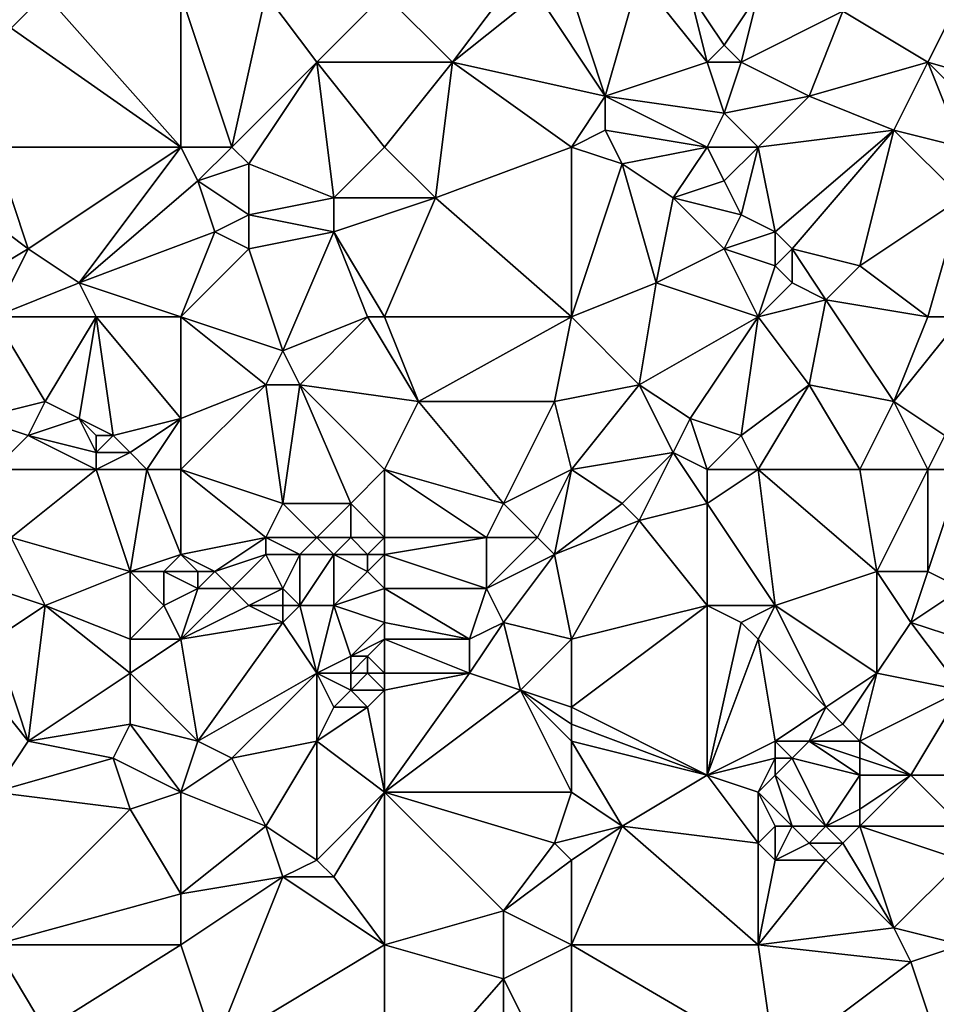
# Model space of a CAD drawing. Units: metres. Extents: x 72500 to 73125, y 357500 to 358000.
# Drawn here: x 72916 to 72970, y 357878 to 357936 of the extents above; entities that cross this region are included whole.
import ezdxf

# ---------------------------------------------------------------- set-up
doc = ezdxf.new("R2010")
doc.units = ezdxf.units.M
doc.layers.add('Terrain', color=15, linetype='Continuous')

msp = doc.modelspace()

# ---------------------------------------------------------------- linework, layer by layer
at = {"layer": 'Terrain'}
for points in [[(72948, 357938, 564.78), (72950, 357932, 564.15), (72952, 357939, 564.34), (72948, 357938, 564.78)], [(72952, 357939, 564.34), (72950, 357932, 564.15), (72956, 357934, 563.52), (72952, 357939, 564.34)], [(72955, 357938, 564.1), (72952, 357939, 564.34), (72956, 357934, 563.52), (72955, 357938, 564.1)], [(72917, 357938, 568.53), (72914, 357938, 569.03), (72915, 357936, 568.47), (72917, 357938, 568.53)], [(72917, 357938, 568.53), (72915, 357936, 568.47), (72925, 357929, 566.89), (72917, 357938, 568.53)], [(72925, 357938, 567.71), (72917, 357938, 568.53), (72925, 357929, 566.89), (72925, 357938, 567.71)], [(72925, 357938, 567.71), (72925, 357929, 566.89), (72928, 357929, 566.58), (72925, 357938, 567.71)], [(72930, 357938, 567.27), (72925, 357938, 567.71), (72928, 357929, 566.58), (72930, 357938, 567.27)], [(72930, 357938, 567.27), (72928, 357929, 566.58), (72933, 357934, 566.35), (72930, 357938, 567.27)], [(72937, 357938, 566.33), (72930, 357938, 567.27), (72933, 357934, 566.35), (72937, 357938, 566.33)], [(72937, 357938, 566.33), (72933, 357934, 566.35), (72941, 357934, 565.12), (72937, 357938, 566.33)], [(72937, 357938, 566.33), (72941, 357934, 565.12), (72944, 357938, 565.13), (72937, 357938, 566.33)], [(72946, 357938, 564.96), (72944, 357938, 565.13), (72941, 357934, 565.12), (72946, 357938, 564.96)], [(72946, 357938, 564.96), (72941, 357934, 565.12), (72950, 357932, 564.15), (72946, 357938, 564.96)], [(72948, 357938, 564.78), (72946, 357938, 564.96), (72950, 357932, 564.15), (72948, 357938, 564.78)], [(72959, 357938, 563.89), (72955, 357938, 564.1), (72957, 357935, 563.49), (72959, 357938, 563.89)], [(72955, 357938, 564.1), (72956, 357934, 563.52), (72957, 357935, 563.49), (72955, 357938, 564.1)], [(72959, 357938, 563.89), (72957, 357935, 563.49), (72958, 357934, 563.44), (72959, 357938, 563.89)], [(72959, 357938, 563.89), (72958, 357934, 563.44), (72964, 357937, 563.21), (72959, 357938, 563.89)], [(72971, 357938, 562.78), (72964, 357937, 563.21), (72969, 357934, 562.5), (72971, 357938, 562.78)], [(72971, 357938, 562.78), (72969, 357934, 562.5), (72976, 357932, 561.48), (72971, 357938, 562.78)], [(72962, 357932, 563.17), (72964, 357937, 563.21), (72958, 357934, 563.44), (72962, 357932, 563.17)], [(72962, 357932, 563.17), (72969, 357934, 562.5), (72964, 357937, 563.21), (72962, 357932, 563.17)], [(72925, 357929, 566.89), (72915, 357936, 568.47), (72914, 357929, 567.81), (72925, 357929, 566.89)], [(72958, 357934, 563.44), (72957, 357935, 563.49), (72956, 357934, 563.52), (72958, 357934, 563.44)], [(72929, 357928, 566.19), (72933, 357934, 566.35), (72928, 357929, 566.58), (72929, 357928, 566.19)], [(72934, 357926, 564.91), (72933, 357934, 566.35), (72929, 357928, 566.19), (72934, 357926, 564.91)], [(72934, 357926, 564.91), (72937, 357929, 564.89), (72933, 357934, 566.35), (72934, 357926, 564.91)], [(72937, 357929, 564.89), (72941, 357934, 565.12), (72933, 357934, 566.35), (72937, 357929, 564.89)], [(72940, 357926, 564.22), (72941, 357934, 565.12), (72937, 357929, 564.89), (72940, 357926, 564.22)], [(72940, 357926, 564.22), (72948, 357929, 563.9), (72941, 357934, 565.12), (72940, 357926, 564.22)], [(72948, 357929, 563.9), (72950, 357932, 564.15), (72941, 357934, 565.12), (72948, 357929, 563.9)], [(72957, 357931, 563.34), (72956, 357934, 563.52), (72950, 357932, 564.15), (72957, 357931, 563.34)], [(72957, 357931, 563.34), (72958, 357934, 563.44), (72956, 357934, 563.52), (72957, 357931, 563.34)], [(72962, 357932, 563.17), (72958, 357934, 563.44), (72957, 357931, 563.34), (72962, 357932, 563.17)], [(72967, 357930, 562.44), (72969, 357934, 562.5), (72962, 357932, 563.17), (72967, 357930, 562.44)], [(72971, 357929, 561.83), (72969, 357934, 562.5), (72967, 357930, 562.44), (72971, 357929, 561.83)], [(72971, 357929, 561.83), (72973, 357930, 561.8), (72969, 357934, 562.5), (72971, 357929, 561.83)], [(72969, 357934, 562.5), (72973, 357930, 561.8), (72976, 357932, 561.48), (72969, 357934, 562.5)], [(72948, 357929, 563.9), (72950, 357930, 563.89), (72950, 357932, 564.15), (72948, 357929, 563.9)], [(72956, 357929, 563.38), (72950, 357932, 564.15), (72950, 357930, 563.89), (72956, 357929, 563.38)], [(72956, 357929, 563.38), (72957, 357931, 563.34), (72950, 357932, 564.15), (72956, 357929, 563.38)], [(72962, 357932, 563.17), (72957, 357931, 563.34), (72959, 357929, 563.05), (72962, 357932, 563.17)], [(72967, 357930, 562.44), (72962, 357932, 563.17), (72959, 357929, 563.05), (72967, 357930, 562.44)], [(72959, 357929, 563.05), (72957, 357931, 563.34), (72956, 357929, 563.38), (72959, 357929, 563.05)], [(72948, 357929, 563.9), (72951, 357928, 563.49), (72950, 357930, 563.89), (72948, 357929, 563.9)], [(72951, 357928, 563.49), (72956, 357929, 563.38), (72950, 357930, 563.89), (72951, 357928, 563.49)], [(72960, 357924, 562.81), (72967, 357930, 562.44), (72959, 357929, 563.05), (72960, 357924, 562.81)], [(72961, 357923, 562.57), (72967, 357930, 562.44), (72960, 357924, 562.81), (72961, 357923, 562.57)], [(72965, 357922, 561.75), (72967, 357930, 562.44), (72961, 357923, 562.57), (72965, 357922, 561.75)], [(72965, 357922, 561.75), (72971, 357926, 561.57), (72967, 357930, 562.44), (72965, 357922, 561.75)], [(72971, 357926, 561.57), (72971, 357929, 561.83), (72967, 357930, 562.44), (72971, 357926, 561.57)], [(72916, 357923, 567.09), (72914, 357929, 567.81), (72912, 357926, 567.71), (72916, 357923, 567.09)], [(72916, 357923, 567.09), (72925, 357929, 566.89), (72914, 357929, 567.81), (72916, 357923, 567.09)], [(72919, 357921, 566.55), (72925, 357929, 566.89), (72916, 357923, 567.09), (72919, 357921, 566.55)], [(72926, 357927, 566.63), (72925, 357929, 566.89), (72919, 357921, 566.55), (72926, 357927, 566.63)], [(72926, 357927, 566.63), (72928, 357929, 566.58), (72925, 357929, 566.89), (72926, 357927, 566.63)], [(72926, 357927, 566.63), (72929, 357928, 566.19), (72928, 357929, 566.58), (72926, 357927, 566.63)], [(72934, 357926, 564.91), (72940, 357926, 564.22), (72937, 357929, 564.89), (72934, 357926, 564.91)], [(72948, 357919, 562.92), (72948, 357929, 563.9), (72940, 357926, 564.22), (72948, 357919, 562.92)], [(72948, 357919, 562.92), (72951, 357928, 563.49), (72948, 357929, 563.9), (72948, 357919, 562.92)], [(72954, 357926, 563.21), (72956, 357929, 563.38), (72951, 357928, 563.49), (72954, 357926, 563.21)], [(72954, 357926, 563.21), (72957, 357927, 563.21), (72956, 357929, 563.38), (72954, 357926, 563.21)], [(72957, 357927, 563.21), (72959, 357929, 563.05), (72956, 357929, 563.38), (72957, 357927, 563.21)], [(72958, 357925, 563.06), (72959, 357929, 563.05), (72957, 357927, 563.21), (72958, 357925, 563.06)], [(72960, 357924, 562.81), (72959, 357929, 563.05), (72958, 357925, 563.06), (72960, 357924, 562.81)], [(72929, 357925, 565.86), (72929, 357928, 566.19), (72926, 357927, 566.63), (72929, 357925, 565.86)], [(72929, 357925, 565.86), (72934, 357926, 564.91), (72929, 357928, 566.19), (72929, 357925, 565.86)], [(72948, 357919, 562.92), (72953, 357921, 562.72), (72951, 357928, 563.49), (72948, 357919, 562.92)], [(72953, 357921, 562.72), (72954, 357926, 563.21), (72951, 357928, 563.49), (72953, 357921, 562.72)], [(72927, 357924, 566.06), (72926, 357927, 566.63), (72919, 357921, 566.55), (72927, 357924, 566.06)], [(72927, 357924, 566.06), (72929, 357925, 565.86), (72926, 357927, 566.63), (72927, 357924, 566.06)], [(72958, 357925, 563.06), (72957, 357927, 563.21), (72954, 357926, 563.21), (72958, 357925, 563.06)], [(72916, 357923, 567.09), (72912, 357926, 567.71), (72911, 357920, 567.01), (72916, 357923, 567.09)], [(72934, 357924, 564.7), (72934, 357926, 564.91), (72929, 357925, 565.86), (72934, 357924, 564.7)], [(72937, 357919, 563.82), (72940, 357926, 564.22), (72934, 357924, 564.7), (72937, 357919, 563.82)], [(72934, 357924, 564.7), (72940, 357926, 564.22), (72934, 357926, 564.91), (72934, 357924, 564.7)], [(72937, 357919, 563.82), (72948, 357919, 562.92), (72940, 357926, 564.22), (72937, 357919, 563.82)], [(72953, 357921, 562.72), (72957, 357923, 562.9), (72954, 357926, 563.21), (72953, 357921, 562.72)], [(72957, 357923, 562.9), (72958, 357925, 563.06), (72954, 357926, 563.21), (72957, 357923, 562.9)], [(72969, 357919, 560.79), (72971, 357926, 561.57), (72965, 357922, 561.75), (72969, 357919, 560.79)], [(72971, 357919, 560.6), (72971, 357926, 561.57), (72969, 357919, 560.79), (72971, 357919, 560.6)], [(72929, 357923, 565.57), (72929, 357925, 565.86), (72927, 357924, 566.06), (72929, 357923, 565.57)], [(72929, 357923, 565.57), (72934, 357924, 564.7), (72929, 357925, 565.86), (72929, 357923, 565.57)], [(72960, 357924, 562.81), (72958, 357925, 563.06), (72957, 357923, 562.9), (72960, 357924, 562.81)], [(72927, 357924, 566.06), (72919, 357921, 566.55), (72925, 357919, 565.44), (72927, 357924, 566.06)], [(72929, 357923, 565.57), (72927, 357924, 566.06), (72925, 357919, 565.44), (72929, 357923, 565.57)], [(72929, 357923, 565.57), (72931, 357917, 564.16), (72934, 357924, 564.7), (72929, 357923, 565.57)], [(72936, 357919, 563.85), (72934, 357924, 564.7), (72931, 357917, 564.16), (72936, 357919, 563.85)], [(72937, 357919, 563.82), (72934, 357924, 564.7), (72936, 357919, 563.85), (72937, 357919, 563.82)], [(72960, 357922, 562.59), (72960, 357924, 562.81), (72957, 357923, 562.9), (72960, 357922, 562.59)], [(72960, 357922, 562.59), (72961, 357923, 562.57), (72960, 357924, 562.81), (72960, 357922, 562.59)], [(72916, 357923, 567.09), (72911, 357920, 567.01), (72914, 357919, 566.66), (72916, 357923, 567.09)], [(72919, 357921, 566.55), (72916, 357923, 567.09), (72914, 357919, 566.66), (72919, 357921, 566.55)], [(72929, 357923, 565.57), (72925, 357919, 565.44), (72931, 357917, 564.16), (72929, 357923, 565.57)], [(72959, 357919, 562.36), (72957, 357923, 562.9), (72953, 357921, 562.72), (72959, 357919, 562.36)], [(72960, 357922, 562.59), (72957, 357923, 562.9), (72959, 357919, 562.36), (72960, 357922, 562.59)], [(72961, 357921, 562.34), (72961, 357923, 562.57), (72960, 357922, 562.59), (72961, 357921, 562.34)], [(72963, 357920, 561.91), (72965, 357922, 561.75), (72961, 357923, 562.57), (72963, 357920, 561.91)], [(72963, 357920, 561.91), (72961, 357923, 562.57), (72961, 357921, 562.34), (72963, 357920, 561.91)], [(72961, 357921, 562.34), (72960, 357922, 562.59), (72959, 357919, 562.36), (72961, 357921, 562.34)], [(72969, 357919, 560.79), (72965, 357922, 561.75), (72963, 357920, 561.91), (72969, 357919, 560.79)], [(72920, 357919, 566.1), (72919, 357921, 566.55), (72914, 357919, 566.66), (72920, 357919, 566.1)], [(72925, 357919, 565.44), (72919, 357921, 566.55), (72920, 357919, 566.1), (72925, 357919, 565.44)], [(72948, 357919, 562.92), (72952, 357915, 562.24), (72953, 357921, 562.72), (72948, 357919, 562.92)], [(72959, 357919, 562.36), (72953, 357921, 562.72), (72952, 357915, 562.24), (72959, 357919, 562.36)], [(72963, 357920, 561.91), (72961, 357921, 562.34), (72959, 357919, 562.36), (72963, 357920, 561.91)], [(72963, 357920, 561.91), (72959, 357919, 562.36), (72962, 357915, 561.39), (72963, 357920, 561.91)], [(72963, 357920, 561.91), (72962, 357915, 561.39), (72967, 357914, 560.52), (72963, 357920, 561.91)], [(72969, 357919, 560.79), (72963, 357920, 561.91), (72967, 357914, 560.52), (72969, 357919, 560.79)], [(72914, 357919, 566.66), (72913, 357913, 566.23), (72917, 357914, 565.47), (72914, 357919, 566.66)], [(72920, 357919, 566.1), (72914, 357919, 566.66), (72917, 357914, 565.47), (72920, 357919, 566.1)], [(72920, 357919, 566.1), (72917, 357914, 565.47), (72919, 357913, 565.11), (72920, 357919, 566.1)], [(72920, 357919, 566.1), (72919, 357913, 565.11), (72921, 357912, 564.64), (72920, 357919, 566.1)], [(72925, 357919, 565.44), (72920, 357919, 566.1), (72925, 357913, 564.27), (72925, 357919, 565.44)], [(72920, 357919, 566.1), (72921, 357912, 564.64), (72925, 357913, 564.27), (72920, 357919, 566.1)], [(72925, 357919, 565.44), (72925, 357913, 564.27), (72930, 357915, 564.01), (72925, 357919, 565.44)], [(72925, 357919, 565.44), (72930, 357915, 564.01), (72931, 357917, 564.16), (72925, 357919, 565.44)], [(72936, 357919, 563.85), (72931, 357917, 564.16), (72932, 357915, 563.88), (72936, 357919, 563.85)], [(72936, 357919, 563.85), (72932, 357915, 563.88), (72939, 357914, 563.01), (72936, 357919, 563.85)], [(72937, 357919, 563.82), (72936, 357919, 563.85), (72939, 357914, 563.01), (72937, 357919, 563.82)], [(72937, 357919, 563.82), (72939, 357914, 563.01), (72948, 357919, 562.92), (72937, 357919, 563.82)], [(72948, 357919, 562.92), (72939, 357914, 563.01), (72947, 357914, 562.38), (72948, 357919, 562.92)], [(72948, 357919, 562.92), (72947, 357914, 562.38), (72952, 357915, 562.24), (72948, 357919, 562.92)], [(72959, 357919, 562.36), (72952, 357915, 562.24), (72955, 357913, 561.67), (72959, 357919, 562.36)], [(72959, 357919, 562.36), (72955, 357913, 561.67), (72958, 357912, 561.2), (72959, 357919, 562.36)], [(72959, 357919, 562.36), (72958, 357912, 561.2), (72962, 357915, 561.39), (72959, 357919, 562.36)], [(72971, 357919, 560.6), (72969, 357919, 560.79), (72967, 357914, 560.52), (72971, 357919, 560.6)], [(72971, 357919, 560.6), (72967, 357914, 560.52), (72970, 357912, 559.81), (72971, 357919, 560.6)], [(72932, 357915, 563.88), (72931, 357917, 564.16), (72930, 357915, 564.01), (72932, 357915, 563.88)], [(72930, 357915, 564.01), (72925, 357913, 564.27), (72925, 357910, 563.84), (72930, 357915, 564.01)], [(72930, 357915, 564.01), (72925, 357910, 563.84), (72931, 357908, 563.09), (72930, 357915, 564.01)], [(72932, 357915, 563.88), (72930, 357915, 564.01), (72931, 357908, 563.09), (72932, 357915, 563.88)], [(72932, 357915, 563.88), (72931, 357908, 563.09), (72935, 357908, 562.86), (72932, 357915, 563.88)], [(72937, 357910, 562.89), (72939, 357914, 563.01), (72932, 357915, 563.88), (72937, 357910, 562.89)], [(72937, 357910, 562.89), (72932, 357915, 563.88), (72935, 357908, 562.86), (72937, 357910, 562.89)], [(72948, 357910, 561.98), (72952, 357915, 562.24), (72947, 357914, 562.38), (72948, 357910, 561.98)], [(72948, 357910, 561.98), (72954, 357911, 561.59), (72952, 357915, 562.24), (72948, 357910, 561.98)], [(72954, 357911, 561.59), (72955, 357913, 561.67), (72952, 357915, 562.24), (72954, 357911, 561.59)], [(72962, 357915, 561.39), (72958, 357912, 561.2), (72959, 357910, 560.75), (72962, 357915, 561.39)], [(72965, 357910, 560.15), (72962, 357915, 561.39), (72959, 357910, 560.75), (72965, 357910, 560.15)], [(72965, 357910, 560.15), (72967, 357914, 560.52), (72962, 357915, 561.39), (72965, 357910, 560.15)], [(72916, 357912, 565.55), (72917, 357914, 565.47), (72913, 357913, 566.23), (72916, 357912, 565.55)], [(72916, 357912, 565.55), (72919, 357913, 565.11), (72917, 357914, 565.47), (72916, 357912, 565.55)], [(72937, 357910, 562.89), (72944, 357908, 562.12), (72939, 357914, 563.01), (72937, 357910, 562.89)], [(72947, 357914, 562.38), (72939, 357914, 563.01), (72944, 357908, 562.12), (72947, 357914, 562.38)], [(72948, 357910, 561.98), (72947, 357914, 562.38), (72944, 357908, 562.12), (72948, 357910, 561.98)], [(72969, 357910, 559.58), (72967, 357914, 560.52), (72965, 357910, 560.15), (72969, 357910, 559.58)], [(72969, 357910, 559.58), (72970, 357912, 559.81), (72967, 357914, 560.52), (72969, 357910, 559.58)], [(72916, 357912, 565.55), (72913, 357913, 566.23), (72914, 357910, 565.9), (72916, 357912, 565.55)], [(72920, 357911, 564.85), (72919, 357913, 565.11), (72916, 357912, 565.55), (72920, 357911, 564.85)], [(72920, 357911, 564.85), (72920, 357912, 564.87), (72919, 357913, 565.11), (72920, 357911, 564.85)], [(72921, 357912, 564.64), (72919, 357913, 565.11), (72920, 357912, 564.87), (72921, 357912, 564.64)], [(72922, 357911, 564.35), (72925, 357913, 564.27), (72921, 357912, 564.64), (72922, 357911, 564.35)], [(72923, 357910, 564.07), (72925, 357913, 564.27), (72922, 357911, 564.35), (72923, 357910, 564.07)], [(72925, 357910, 563.84), (72925, 357913, 564.27), (72923, 357910, 564.07), (72925, 357910, 563.84)], [(72956, 357910, 561.2), (72955, 357913, 561.67), (72954, 357911, 561.59), (72956, 357910, 561.2)], [(72956, 357910, 561.2), (72958, 357912, 561.2), (72955, 357913, 561.67), (72956, 357910, 561.2)], [(72920, 357910, 564.82), (72916, 357912, 565.55), (72914, 357910, 565.9), (72920, 357910, 564.82)], [(72920, 357910, 564.82), (72920, 357911, 564.85), (72916, 357912, 565.55), (72920, 357910, 564.82)], [(72922, 357911, 564.35), (72921, 357912, 564.64), (72920, 357911, 564.85), (72922, 357911, 564.35)], [(72920, 357911, 564.85), (72921, 357912, 564.64), (72920, 357912, 564.87), (72920, 357911, 564.85)], [(72959, 357910, 560.75), (72958, 357912, 561.2), (72956, 357910, 561.2), (72959, 357910, 560.75)], [(72971, 357910, 559.22), (72970, 357912, 559.81), (72969, 357910, 559.58), (72971, 357910, 559.22)], [(72923, 357910, 564.07), (72922, 357911, 564.35), (72920, 357910, 564.82), (72923, 357910, 564.07)], [(72920, 357910, 564.82), (72922, 357911, 564.35), (72920, 357911, 564.85), (72920, 357910, 564.82)], [(72948, 357910, 561.98), (72951, 357908, 561.23), (72954, 357911, 561.59), (72948, 357910, 561.98)], [(72954, 357911, 561.59), (72951, 357908, 561.23), (72952, 357907, 561.06), (72954, 357911, 561.59)], [(72954, 357911, 561.59), (72952, 357907, 561.06), (72956, 357908, 560.76), (72954, 357911, 561.59)], [(72956, 357910, 561.2), (72954, 357911, 561.59), (72956, 357908, 560.76), (72956, 357910, 561.2)], [(72920, 357910, 564.82), (72914, 357910, 565.9), (72915, 357906, 565.36), (72920, 357910, 564.82)], [(72920, 357910, 564.82), (72915, 357906, 565.36), (72922, 357904, 563.99), (72920, 357910, 564.82)], [(72923, 357910, 564.07), (72920, 357910, 564.82), (72922, 357904, 563.99), (72923, 357910, 564.07)], [(72923, 357910, 564.07), (72922, 357904, 563.99), (72925, 357905, 563.14), (72923, 357910, 564.07)], [(72925, 357910, 563.84), (72923, 357910, 564.07), (72925, 357905, 563.14), (72925, 357910, 563.84)], [(72930, 357906, 562.74), (72925, 357910, 563.84), (72925, 357905, 563.14), (72930, 357906, 562.74)], [(72930, 357906, 562.74), (72931, 357908, 563.09), (72925, 357910, 563.84), (72930, 357906, 562.74)], [(72937, 357910, 562.89), (72935, 357908, 562.86), (72937, 357906, 562.54), (72937, 357910, 562.89)], [(72937, 357910, 562.89), (72937, 357906, 562.54), (72943, 357906, 561.87), (72937, 357910, 562.89)], [(72937, 357910, 562.89), (72943, 357906, 561.87), (72944, 357908, 562.12), (72937, 357910, 562.89)], [(72948, 357910, 561.98), (72944, 357908, 562.12), (72946, 357906, 561.74), (72948, 357910, 561.98)], [(72948, 357910, 561.98), (72946, 357906, 561.74), (72947, 357905, 561.45), (72948, 357910, 561.98)], [(72948, 357910, 561.98), (72947, 357905, 561.45), (72951, 357908, 561.23), (72948, 357910, 561.98)], [(72959, 357910, 560.75), (72956, 357910, 561.2), (72956, 357908, 560.76), (72959, 357910, 560.75)], [(72959, 357910, 560.75), (72956, 357908, 560.76), (72960, 357902, 559.3), (72959, 357910, 560.75)], [(72959, 357910, 560.75), (72960, 357902, 559.3), (72966, 357904, 558.64), (72959, 357910, 560.75)], [(72965, 357910, 560.15), (72959, 357910, 560.75), (72966, 357904, 558.64), (72965, 357910, 560.15)], [(72969, 357910, 559.58), (72965, 357910, 560.15), (72966, 357904, 558.64), (72969, 357910, 559.58)], [(72969, 357910, 559.58), (72966, 357904, 558.64), (72969, 357904, 558.27), (72969, 357910, 559.58)], [(72971, 357910, 559.22), (72969, 357910, 559.58), (72969, 357904, 558.27), (72971, 357910, 559.22)], [(72971, 357910, 559.22), (72969, 357904, 558.27), (72971, 357903, 557.83), (72971, 357910, 559.22)], [(72933, 357906, 562.63), (72931, 357908, 563.09), (72930, 357906, 562.74), (72933, 357906, 562.63)], [(72933, 357906, 562.63), (72935, 357908, 562.86), (72931, 357908, 563.09), (72933, 357906, 562.63)], [(72935, 357906, 562.62), (72935, 357908, 562.86), (72933, 357906, 562.63), (72935, 357906, 562.62)], [(72937, 357906, 562.54), (72935, 357908, 562.86), (72935, 357906, 562.62), (72937, 357906, 562.54)], [(72946, 357906, 561.74), (72944, 357908, 562.12), (72943, 357906, 561.87), (72946, 357906, 561.74)], [(72947, 357905, 561.45), (72952, 357907, 561.06), (72951, 357908, 561.23), (72947, 357905, 561.45)], [(72956, 357902, 559.9), (72956, 357908, 560.76), (72952, 357907, 561.06), (72956, 357902, 559.9)], [(72960, 357902, 559.3), (72956, 357908, 560.76), (72956, 357902, 559.9), (72960, 357902, 559.3)], [(72948, 357900, 560.47), (72952, 357907, 561.06), (72947, 357905, 561.45), (72948, 357900, 560.47)], [(72948, 357900, 560.47), (72956, 357902, 559.9), (72952, 357907, 561.06), (72948, 357900, 560.47)], [(72917, 357902, 564.86), (72915, 357906, 565.36), (72914, 357903, 565.47), (72917, 357902, 564.86)], [(72917, 357902, 564.86), (72922, 357904, 563.99), (72915, 357906, 565.36), (72917, 357902, 564.86)], [(72927, 357904, 562.68), (72930, 357906, 562.74), (72925, 357905, 563.14), (72927, 357904, 562.68)], [(72927, 357904, 562.68), (72930, 357905, 562.45), (72930, 357906, 562.74), (72927, 357904, 562.68)], [(72932, 357905, 562.38), (72930, 357906, 562.74), (72930, 357905, 562.45), (72932, 357905, 562.38)], [(72932, 357905, 562.38), (72933, 357906, 562.63), (72930, 357906, 562.74), (72932, 357905, 562.38)], [(72934, 357905, 562.4), (72933, 357906, 562.63), (72932, 357905, 562.38), (72934, 357905, 562.4)], [(72934, 357905, 562.4), (72935, 357906, 562.62), (72933, 357906, 562.63), (72934, 357905, 562.4)], [(72936, 357905, 562.37), (72935, 357906, 562.62), (72934, 357905, 562.4), (72936, 357905, 562.37)], [(72936, 357905, 562.37), (72937, 357906, 562.54), (72935, 357906, 562.62), (72936, 357905, 562.37)], [(72937, 357905, 562.3), (72937, 357906, 562.54), (72936, 357905, 562.37), (72937, 357905, 562.3)], [(72937, 357905, 562.3), (72943, 357903, 561.39), (72943, 357906, 561.87), (72937, 357905, 562.3)], [(72937, 357905, 562.3), (72943, 357906, 561.87), (72937, 357906, 562.54), (72937, 357905, 562.3)], [(72943, 357903, 561.39), (72947, 357905, 561.45), (72946, 357906, 561.74), (72943, 357903, 561.39)], [(72943, 357903, 561.39), (72946, 357906, 561.74), (72943, 357906, 561.87), (72943, 357903, 561.39)], [(72924, 357904, 563.41), (72925, 357905, 563.14), (72922, 357904, 563.99), (72924, 357904, 563.41)], [(72926, 357904, 562.9), (72925, 357905, 563.14), (72924, 357904, 563.41), (72926, 357904, 562.9)], [(72927, 357904, 562.68), (72925, 357905, 563.14), (72926, 357904, 562.9), (72927, 357904, 562.68)], [(72928, 357903, 562.44), (72930, 357905, 562.45), (72927, 357904, 562.68), (72928, 357903, 562.44)], [(72931, 357903, 561.86), (72930, 357905, 562.45), (72928, 357903, 562.44), (72931, 357903, 561.86)], [(72931, 357903, 561.86), (72932, 357905, 562.38), (72930, 357905, 562.45), (72931, 357903, 561.86)], [(72932, 357902, 561.67), (72932, 357905, 562.38), (72931, 357903, 561.86), (72932, 357902, 561.67)], [(72934, 357902, 561.6), (72934, 357905, 562.4), (72932, 357902, 561.67), (72934, 357902, 561.6)], [(72932, 357902, 561.67), (72934, 357905, 562.4), (72932, 357905, 562.38), (72932, 357902, 561.67)], [(72934, 357902, 561.6), (72936, 357904, 562.09), (72934, 357905, 562.4), (72934, 357902, 561.6)], [(72936, 357904, 562.09), (72936, 357905, 562.37), (72934, 357905, 562.4), (72936, 357904, 562.09)], [(72937, 357903, 561.78), (72937, 357905, 562.3), (72936, 357904, 562.09), (72937, 357903, 561.78)], [(72936, 357904, 562.09), (72937, 357905, 562.3), (72936, 357905, 562.37), (72936, 357904, 562.09)], [(72937, 357903, 561.78), (72943, 357903, 561.39), (72937, 357905, 562.3), (72937, 357903, 561.78)], [(72944, 357901, 561.1), (72947, 357905, 561.45), (72943, 357903, 561.39), (72944, 357901, 561.1)], [(72948, 357900, 560.47), (72947, 357905, 561.45), (72944, 357901, 561.1), (72948, 357900, 560.47)], [(72922, 357900, 563.8), (72922, 357904, 563.99), (72917, 357902, 564.86), (72922, 357900, 563.8)], [(72922, 357900, 563.8), (72924, 357902, 563.47), (72922, 357904, 563.99), (72922, 357900, 563.8)], [(72924, 357902, 563.47), (72924, 357904, 563.41), (72922, 357904, 563.99), (72924, 357902, 563.47)], [(72926, 357903, 562.96), (72924, 357904, 563.41), (72924, 357902, 563.47), (72926, 357903, 562.96)], [(72926, 357903, 562.96), (72926, 357904, 562.9), (72924, 357904, 563.41), (72926, 357903, 562.96)], [(72928, 357903, 562.44), (72927, 357904, 562.68), (72926, 357903, 562.96), (72928, 357903, 562.44)], [(72926, 357903, 562.96), (72927, 357904, 562.68), (72926, 357904, 562.9), (72926, 357903, 562.96)], [(72934, 357902, 561.6), (72937, 357903, 561.78), (72936, 357904, 562.09), (72934, 357902, 561.6)], [(72966, 357898, 557.09), (72966, 357904, 558.64), (72960, 357902, 559.3), (72966, 357898, 557.09)], [(72966, 357898, 557.09), (72968, 357901, 557.5), (72966, 357904, 558.64), (72966, 357898, 557.09)], [(72968, 357901, 557.5), (72969, 357904, 558.27), (72966, 357904, 558.64), (72968, 357901, 557.5)], [(72968, 357901, 557.5), (72971, 357903, 557.83), (72969, 357904, 558.27), (72968, 357901, 557.5)], [(72917, 357902, 564.86), (72914, 357903, 565.47), (72914, 357900, 565.11), (72917, 357902, 564.86)], [(72926, 357903, 562.96), (72924, 357902, 563.47), (72925, 357900, 563.31), (72926, 357903, 562.96)], [(72929, 357902, 562.19), (72928, 357903, 562.44), (72925, 357900, 563.31), (72929, 357902, 562.19)], [(72928, 357903, 562.44), (72926, 357903, 562.96), (72925, 357900, 563.31), (72928, 357903, 562.44)], [(72929, 357902, 562.19), (72931, 357903, 561.86), (72928, 357903, 562.44), (72929, 357902, 562.19)], [(72931, 357902, 561.76), (72931, 357903, 561.86), (72929, 357902, 562.19), (72931, 357902, 561.76)], [(72932, 357902, 561.67), (72931, 357903, 561.86), (72931, 357902, 561.76), (72932, 357902, 561.67)], [(72937, 357901, 561.33), (72937, 357903, 561.78), (72934, 357902, 561.6), (72937, 357901, 561.33)], [(72937, 357901, 561.33), (72942, 357900, 561.02), (72937, 357903, 561.78), (72937, 357901, 561.33)], [(72937, 357903, 561.78), (72942, 357900, 561.02), (72943, 357903, 561.39), (72937, 357903, 561.78)], [(72942, 357900, 561.02), (72944, 357901, 561.1), (72943, 357903, 561.39), (72942, 357900, 561.02)], [(72971, 357900, 557.07), (72971, 357903, 557.83), (72968, 357901, 557.5), (72971, 357900, 557.07)], [(72916, 357894, 564.63), (72917, 357902, 564.86), (72914, 357900, 565.11), (72916, 357894, 564.63)], [(72916, 357894, 564.63), (72922, 357898, 563.89), (72917, 357902, 564.86), (72916, 357894, 564.63)], [(72922, 357898, 563.89), (72922, 357900, 563.8), (72917, 357902, 564.86), (72922, 357898, 563.89)], [(72925, 357900, 563.31), (72924, 357902, 563.47), (72922, 357900, 563.8), (72925, 357900, 563.31)], [(72931, 357901, 561.78), (72929, 357902, 562.19), (72925, 357900, 563.31), (72931, 357901, 561.78)], [(72931, 357901, 561.78), (72931, 357902, 561.76), (72929, 357902, 562.19), (72931, 357901, 561.78)], [(72933, 357898, 561.28), (72932, 357902, 561.67), (72931, 357901, 561.78), (72933, 357898, 561.28)], [(72931, 357901, 561.78), (72932, 357902, 561.67), (72931, 357902, 561.76), (72931, 357901, 561.78)], [(72933, 357898, 561.28), (72934, 357902, 561.6), (72932, 357902, 561.67), (72933, 357898, 561.28)], [(72933, 357898, 561.28), (72935, 357899, 560.94), (72934, 357902, 561.6), (72933, 357898, 561.28)], [(72935, 357899, 560.94), (72937, 357901, 561.33), (72934, 357902, 561.6), (72935, 357899, 560.94)], [(72948, 357896, 559.5), (72956, 357892, 557.55), (72956, 357902, 559.9), (72948, 357896, 559.5)], [(72948, 357896, 559.5), (72956, 357902, 559.9), (72948, 357900, 560.47), (72948, 357896, 559.5)], [(72956, 357892, 557.55), (72958, 357901, 559.33), (72956, 357902, 559.9), (72956, 357892, 557.55)], [(72960, 357902, 559.3), (72956, 357902, 559.9), (72958, 357901, 559.33), (72960, 357902, 559.3)], [(72960, 357902, 559.3), (72958, 357901, 559.33), (72959, 357900, 558.9), (72960, 357902, 559.3)], [(72963, 357896, 557.01), (72960, 357902, 559.3), (72959, 357900, 558.9), (72963, 357896, 557.01)], [(72963, 357896, 557.01), (72966, 357898, 557.09), (72960, 357902, 559.3), (72963, 357896, 557.01)], [(72926, 357894, 562.98), (72931, 357901, 561.78), (72925, 357900, 563.31), (72926, 357894, 562.98)], [(72926, 357894, 562.98), (72933, 357898, 561.28), (72931, 357901, 561.78), (72926, 357894, 562.98)], [(72935, 357899, 560.94), (72937, 357900, 561.04), (72937, 357901, 561.33), (72935, 357899, 560.94)], [(72937, 357900, 561.04), (72942, 357900, 561.02), (72937, 357901, 561.33), (72937, 357900, 561.04)], [(72945, 357897, 560.05), (72944, 357901, 561.1), (72942, 357898, 560.51), (72945, 357897, 560.05)], [(72942, 357898, 560.51), (72944, 357901, 561.1), (72942, 357900, 561.02), (72942, 357898, 560.51)], [(72945, 357897, 560.05), (72948, 357900, 560.47), (72944, 357901, 561.1), (72945, 357897, 560.05)], [(72956, 357892, 557.55), (72959, 357900, 558.9), (72958, 357901, 559.33), (72956, 357892, 557.55)], [(72971, 357897, 556.35), (72968, 357901, 557.5), (72966, 357898, 557.09), (72971, 357897, 556.35)], [(72971, 357897, 556.35), (72971, 357900, 557.07), (72968, 357901, 557.5), (72971, 357897, 556.35)], [(72916, 357894, 564.63), (72914, 357900, 565.11), (72912, 357899, 565.43), (72916, 357894, 564.63)], [(72922, 357898, 563.89), (72925, 357900, 563.31), (72922, 357900, 563.8), (72922, 357898, 563.89)], [(72926, 357894, 562.98), (72925, 357900, 563.31), (72922, 357898, 563.89), (72926, 357894, 562.98)], [(72936, 357899, 560.84), (72937, 357900, 561.04), (72935, 357899, 560.94), (72936, 357899, 560.84)], [(72937, 357898, 560.69), (72937, 357900, 561.04), (72936, 357899, 560.84), (72937, 357898, 560.69)], [(72937, 357898, 560.69), (72942, 357898, 560.51), (72937, 357900, 561.04), (72937, 357898, 560.69)], [(72942, 357898, 560.51), (72942, 357900, 561.02), (72937, 357900, 561.04), (72942, 357898, 560.51)], [(72948, 357896, 559.5), (72948, 357900, 560.47), (72945, 357897, 560.05), (72948, 357896, 559.5)], [(72960, 357894, 557.14), (72959, 357900, 558.9), (72956, 357892, 557.55), (72960, 357894, 557.14)], [(72960, 357894, 557.14), (72963, 357896, 557.01), (72959, 357900, 558.9), (72960, 357894, 557.14)], [(72916, 357894, 564.63), (72912, 357899, 565.43), (72914, 357891, 564.66), (72916, 357894, 564.63)], [(72935, 357898, 560.88), (72935, 357899, 560.94), (72933, 357898, 561.28), (72935, 357898, 560.88)], [(72936, 357898, 560.77), (72936, 357899, 560.84), (72935, 357898, 560.88), (72936, 357898, 560.77)], [(72935, 357898, 560.88), (72936, 357899, 560.84), (72935, 357899, 560.94), (72935, 357898, 560.88)], [(72937, 357898, 560.69), (72936, 357899, 560.84), (72936, 357898, 560.77), (72937, 357898, 560.69)], [(72916, 357894, 564.63), (72922, 357895, 563.77), (72922, 357898, 563.89), (72916, 357894, 564.63)], [(72926, 357894, 562.98), (72922, 357898, 563.89), (72922, 357895, 563.77), (72926, 357894, 562.98)], [(72928, 357893, 562.5), (72933, 357898, 561.28), (72926, 357894, 562.98), (72928, 357893, 562.5)], [(72928, 357893, 562.5), (72933, 357894, 561.41), (72933, 357898, 561.28), (72928, 357893, 562.5)], [(72933, 357894, 561.41), (72934, 357896, 561.22), (72933, 357898, 561.28), (72933, 357894, 561.41)], [(72934, 357896, 561.22), (72935, 357897, 560.95), (72933, 357898, 561.28), (72934, 357896, 561.22)], [(72935, 357897, 560.95), (72935, 357898, 560.88), (72933, 357898, 561.28), (72935, 357897, 560.95)], [(72937, 357897, 560.69), (72936, 357898, 560.77), (72935, 357897, 560.95), (72937, 357897, 560.69)], [(72935, 357897, 560.95), (72936, 357898, 560.77), (72935, 357898, 560.88), (72935, 357897, 560.95)], [(72937, 357897, 560.69), (72937, 357898, 560.69), (72936, 357898, 560.77), (72937, 357897, 560.69)], [(72937, 357891, 560.52), (72945, 357897, 560.05), (72942, 357898, 560.51), (72937, 357891, 560.52)], [(72937, 357891, 560.52), (72942, 357898, 560.51), (72937, 357897, 560.69), (72937, 357891, 560.52)], [(72937, 357897, 560.69), (72942, 357898, 560.51), (72937, 357898, 560.69), (72937, 357897, 560.69)], [(72964, 357895, 556.69), (72966, 357898, 557.09), (72963, 357896, 557.01), (72964, 357895, 556.69)], [(72965, 357894, 556.43), (72966, 357898, 557.09), (72964, 357895, 556.69), (72965, 357894, 556.43)], [(72965, 357894, 556.43), (72971, 357897, 556.35), (72966, 357898, 557.09), (72965, 357894, 556.43)], [(72936, 357896, 560.88), (72935, 357897, 560.95), (72934, 357896, 561.22), (72936, 357896, 560.88)], [(72936, 357896, 560.88), (72937, 357897, 560.69), (72935, 357897, 560.95), (72936, 357896, 560.88)], [(72937, 357891, 560.52), (72937, 357897, 560.69), (72936, 357896, 560.88), (72937, 357891, 560.52)], [(72937, 357891, 560.52), (72948, 357891, 558.91), (72945, 357897, 560.05), (72937, 357891, 560.52)], [(72948, 357891, 558.91), (72948, 357894, 559.31), (72945, 357897, 560.05), (72948, 357891, 558.91)], [(72948, 357894, 559.31), (72948, 357895, 559.4), (72945, 357897, 560.05), (72948, 357894, 559.31)], [(72948, 357895, 559.4), (72948, 357896, 559.5), (72945, 357897, 560.05), (72948, 357895, 559.4)], [(72968, 357892, 555.73), (72971, 357897, 556.35), (72965, 357894, 556.43), (72968, 357892, 555.73)], [(72970, 357892, 555.52), (72971, 357897, 556.35), (72968, 357892, 555.73), (72970, 357892, 555.52)], [(72937, 357891, 560.52), (72936, 357896, 560.88), (72933, 357894, 561.41), (72937, 357891, 560.52)], [(72933, 357894, 561.41), (72936, 357896, 560.88), (72934, 357896, 561.22), (72933, 357894, 561.41)], [(72948, 357895, 559.4), (72956, 357892, 557.55), (72948, 357896, 559.5), (72948, 357895, 559.4)], [(72962, 357894, 556.84), (72963, 357896, 557.01), (72960, 357894, 557.14), (72962, 357894, 556.84)], [(72962, 357894, 556.84), (72964, 357895, 556.69), (72963, 357896, 557.01), (72962, 357894, 556.84)], [(72921, 357893, 563.78), (72922, 357895, 563.77), (72916, 357894, 564.63), (72921, 357893, 563.78)], [(72925, 357891, 562.91), (72922, 357895, 563.77), (72921, 357893, 563.78), (72925, 357891, 562.91)], [(72926, 357894, 562.98), (72922, 357895, 563.77), (72925, 357891, 562.91), (72926, 357894, 562.98)], [(72948, 357894, 559.31), (72956, 357892, 557.55), (72948, 357895, 559.4), (72948, 357894, 559.31)], [(72965, 357894, 556.43), (72964, 357895, 556.69), (72962, 357894, 556.84), (72965, 357894, 556.43)], [(72921, 357893, 563.78), (72916, 357894, 564.63), (72914, 357891, 564.66), (72921, 357893, 563.78)], [(72928, 357893, 562.5), (72926, 357894, 562.98), (72925, 357891, 562.91), (72928, 357893, 562.5)], [(72930, 357889, 561.78), (72933, 357894, 561.41), (72928, 357893, 562.5), (72930, 357889, 561.78)], [(72933, 357887, 561.27), (72933, 357894, 561.41), (72930, 357889, 561.78), (72933, 357887, 561.27)], [(72933, 357887, 561.27), (72937, 357891, 560.52), (72933, 357894, 561.41), (72933, 357887, 561.27)], [(72948, 357891, 558.91), (72951, 357889, 558.2), (72948, 357894, 559.31), (72948, 357891, 558.91)], [(72948, 357894, 559.31), (72951, 357889, 558.2), (72956, 357892, 557.55), (72948, 357894, 559.31)], [(72960, 357893, 557.01), (72960, 357894, 557.14), (72956, 357892, 557.55), (72960, 357893, 557.01)], [(72961, 357893, 556.87), (72962, 357894, 556.84), (72960, 357894, 557.14), (72961, 357893, 556.87)], [(72961, 357893, 556.87), (72960, 357894, 557.14), (72960, 357893, 557.01), (72961, 357893, 556.87)], [(72965, 357892, 556.18), (72962, 357894, 556.84), (72961, 357893, 556.87), (72965, 357892, 556.18)], [(72965, 357892, 556.18), (72965, 357893, 556.3), (72962, 357894, 556.84), (72965, 357892, 556.18)], [(72965, 357893, 556.3), (72965, 357894, 556.43), (72962, 357894, 556.84), (72965, 357893, 556.3)], [(72968, 357892, 555.73), (72965, 357894, 556.43), (72965, 357893, 556.3), (72968, 357892, 555.73)], [(72922, 357890, 563.39), (72921, 357893, 563.78), (72914, 357891, 564.66), (72922, 357890, 563.39)], [(72922, 357890, 563.39), (72925, 357891, 562.91), (72921, 357893, 563.78), (72922, 357890, 563.39)], [(72930, 357889, 561.78), (72928, 357893, 562.5), (72925, 357891, 562.91), (72930, 357889, 561.78)], [(72960, 357893, 557.01), (72956, 357892, 557.55), (72959, 357891, 557.02), (72960, 357893, 557.01)], [(72960, 357892, 556.94), (72960, 357893, 557.01), (72959, 357891, 557.02), (72960, 357892, 556.94)], [(72963, 357889, 556.14), (72961, 357893, 556.87), (72960, 357892, 556.94), (72963, 357889, 556.14)], [(72960, 357892, 556.94), (72961, 357893, 556.87), (72960, 357893, 557.01), (72960, 357892, 556.94)], [(72963, 357889, 556.14), (72965, 357892, 556.18), (72961, 357893, 556.87), (72963, 357889, 556.14)], [(72968, 357892, 555.73), (72965, 357893, 556.3), (72965, 357892, 556.18), (72968, 357892, 555.73)], [(72959, 357888, 556.85), (72956, 357892, 557.55), (72951, 357889, 558.2), (72959, 357888, 556.85)], [(72959, 357888, 556.85), (72959, 357891, 557.02), (72956, 357892, 557.55), (72959, 357888, 556.85)], [(72961, 357889, 556.49), (72960, 357892, 556.94), (72959, 357891, 557.02), (72961, 357889, 556.49)], [(72963, 357889, 556.14), (72960, 357892, 556.94), (72961, 357889, 556.49), (72963, 357889, 556.14)], [(72963, 357889, 556.14), (72965, 357890, 555.95), (72965, 357892, 556.18), (72963, 357889, 556.14)], [(72971, 357889, 555.17), (72968, 357892, 555.73), (72965, 357889, 555.9), (72971, 357889, 555.17)], [(72965, 357889, 555.9), (72968, 357892, 555.73), (72965, 357890, 555.95), (72965, 357889, 555.9)], [(72965, 357890, 555.95), (72968, 357892, 555.73), (72965, 357892, 556.18), (72965, 357890, 555.95)], [(72971, 357889, 555.17), (72970, 357892, 555.52), (72968, 357892, 555.73), (72971, 357889, 555.17)], [(72922, 357890, 563.39), (72914, 357891, 564.66), (72914, 357882, 563.73), (72922, 357890, 563.39)], [(72925, 357885, 562.3), (72925, 357891, 562.91), (72922, 357890, 563.39), (72925, 357885, 562.3)], [(72930, 357889, 561.78), (72925, 357891, 562.91), (72925, 357885, 562.3), (72930, 357889, 561.78)], [(72934, 357886, 561.05), (72937, 357891, 560.52), (72933, 357887, 561.27), (72934, 357886, 561.05)], [(72937, 357882, 560.49), (72937, 357891, 560.52), (72934, 357886, 561.05), (72937, 357882, 560.49)], [(72937, 357882, 560.49), (72944, 357884, 559.43), (72937, 357891, 560.52), (72937, 357882, 560.49)], [(72944, 357884, 559.43), (72947, 357888, 558.89), (72937, 357891, 560.52), (72944, 357884, 559.43)], [(72947, 357888, 558.89), (72948, 357891, 558.91), (72937, 357891, 560.52), (72947, 357888, 558.89)], [(72947, 357888, 558.89), (72951, 357889, 558.2), (72948, 357891, 558.91), (72947, 357888, 558.89)], [(72961, 357889, 556.49), (72959, 357891, 557.02), (72960, 357889, 556.65), (72961, 357889, 556.49)], [(72960, 357889, 556.65), (72959, 357891, 557.02), (72959, 357888, 556.85), (72960, 357889, 556.65)], [(72925, 357885, 562.3), (72922, 357890, 563.39), (72914, 357882, 563.73), (72925, 357885, 562.3)], [(72965, 357889, 555.9), (72965, 357890, 555.95), (72963, 357889, 556.14), (72965, 357889, 555.9)], [(72931, 357886, 561.43), (72930, 357889, 561.78), (72925, 357885, 562.3), (72931, 357886, 561.43)], [(72931, 357886, 561.43), (72933, 357887, 561.27), (72930, 357889, 561.78), (72931, 357886, 561.43)], [(72948, 357887, 558.75), (72951, 357889, 558.2), (72947, 357888, 558.89), (72948, 357887, 558.75)], [(72948, 357882, 558.81), (72959, 357882, 557.09), (72951, 357889, 558.2), (72948, 357882, 558.81)], [(72948, 357882, 558.81), (72951, 357889, 558.2), (72948, 357887, 558.75), (72948, 357882, 558.81)], [(72959, 357882, 557.09), (72959, 357888, 556.85), (72951, 357889, 558.2), (72959, 357882, 557.09)], [(72960, 357887, 556.78), (72960, 357889, 556.65), (72959, 357888, 556.85), (72960, 357887, 556.78)], [(72960, 357887, 556.78), (72962, 357888, 556.38), (72961, 357889, 556.49), (72960, 357887, 556.78)], [(72960, 357887, 556.78), (72961, 357889, 556.49), (72960, 357889, 556.65), (72960, 357887, 556.78)], [(72962, 357888, 556.38), (72963, 357889, 556.14), (72961, 357889, 556.49), (72962, 357888, 556.38)], [(72964, 357888, 556.1), (72963, 357889, 556.14), (72962, 357888, 556.38), (72964, 357888, 556.1)], [(72964, 357888, 556.1), (72965, 357889, 555.9), (72963, 357889, 556.14), (72964, 357888, 556.1)], [(72967, 357883, 555.96), (72965, 357889, 555.9), (72964, 357888, 556.1), (72967, 357883, 555.96)], [(72967, 357883, 555.96), (72971, 357887, 555.31), (72965, 357889, 555.9), (72967, 357883, 555.96)], [(72971, 357887, 555.31), (72971, 357889, 555.17), (72965, 357889, 555.9), (72971, 357887, 555.31)], [(72944, 357884, 559.43), (72948, 357887, 558.75), (72947, 357888, 558.89), (72944, 357884, 559.43)], [(72960, 357887, 556.78), (72959, 357888, 556.85), (72959, 357882, 557.09), (72960, 357887, 556.78)], [(72963, 357887, 556.37), (72962, 357888, 556.38), (72960, 357887, 556.78), (72963, 357887, 556.37)], [(72963, 357887, 556.37), (72964, 357888, 556.1), (72962, 357888, 556.38), (72963, 357887, 556.37)], [(72967, 357883, 555.96), (72964, 357888, 556.1), (72963, 357887, 556.37), (72967, 357883, 555.96)], [(72934, 357886, 561.05), (72933, 357887, 561.27), (72931, 357886, 561.43), (72934, 357886, 561.05)], [(72948, 357882, 558.81), (72948, 357887, 558.75), (72944, 357884, 559.43), (72948, 357882, 558.81)], [(72967, 357883, 555.96), (72963, 357887, 556.37), (72959, 357882, 557.09), (72967, 357883, 555.96)], [(72963, 357887, 556.37), (72960, 357887, 556.78), (72959, 357882, 557.09), (72963, 357887, 556.37)], [(72971, 357882, 555.65), (72971, 357887, 555.31), (72967, 357883, 555.96), (72971, 357882, 555.65)], [(72927, 357876, 561.7), (72931, 357886, 561.43), (72925, 357882, 562.17), (72927, 357876, 561.7)], [(72931, 357886, 561.43), (72925, 357885, 562.3), (72925, 357882, 562.17), (72931, 357886, 561.43)], [(72927, 357876, 561.7), (72937, 357882, 560.49), (72931, 357886, 561.43), (72927, 357876, 561.7)], [(72937, 357882, 560.49), (72934, 357886, 561.05), (72931, 357886, 561.43), (72937, 357882, 560.49)], [(72925, 357882, 562.17), (72925, 357885, 562.3), (72914, 357882, 563.73), (72925, 357882, 562.17)], [(72944, 357880, 559.57), (72944, 357884, 559.43), (72937, 357882, 560.49), (72944, 357880, 559.57)], [(72944, 357880, 559.57), (72948, 357882, 558.81), (72944, 357884, 559.43), (72944, 357880, 559.57)], [(72968, 357881, 555.97), (72967, 357883, 555.96), (72959, 357882, 557.09), (72968, 357881, 555.97)], [(72968, 357881, 555.97), (72971, 357882, 555.65), (72967, 357883, 555.96), (72968, 357881, 555.97)], [(72917, 357877, 563), (72914, 357882, 563.73), (72914, 357872, 563.2), (72917, 357877, 563)], [(72917, 357877, 563), (72925, 357882, 562.17), (72914, 357882, 563.73), (72917, 357877, 563)], [(72927, 357876, 561.7), (72925, 357882, 562.17), (72917, 357877, 563), (72927, 357876, 561.7)], [(72937, 357872, 560.41), (72937, 357882, 560.49), (72927, 357876, 561.7), (72937, 357872, 560.41)], [(72937, 357872, 560.41), (72944, 357880, 559.57), (72937, 357882, 560.49), (72937, 357872, 560.41)], [(72948, 357872, 559.04), (72948, 357882, 558.81), (72944, 357880, 559.57), (72948, 357872, 559.04)], [(72948, 357872, 559.04), (72960, 357875, 557.39), (72948, 357882, 558.81), (72948, 357872, 559.04)], [(72948, 357882, 558.81), (72960, 357875, 557.39), (72959, 357882, 557.09), (72948, 357882, 558.81)], [(72960, 357875, 557.39), (72968, 357881, 555.97), (72959, 357882, 557.09), (72960, 357875, 557.39)], [(72971, 357872, 556.2), (72971, 357882, 555.65), (72968, 357881, 555.97), (72971, 357872, 556.2)], [(72971, 357872, 556.2), (72968, 357881, 555.97), (72960, 357875, 557.39), (72971, 357872, 556.2)], [(72937, 357872, 560.41), (72944, 357870, 559.46), (72944, 357880, 559.57), (72937, 357872, 560.41)], [(72948, 357872, 559.04), (72944, 357880, 559.57), (72944, 357870, 559.46), (72948, 357872, 559.04)]]:
    msp.add_3dface(points, dxfattribs=at)

doc.saveas('drawing.dxf')
